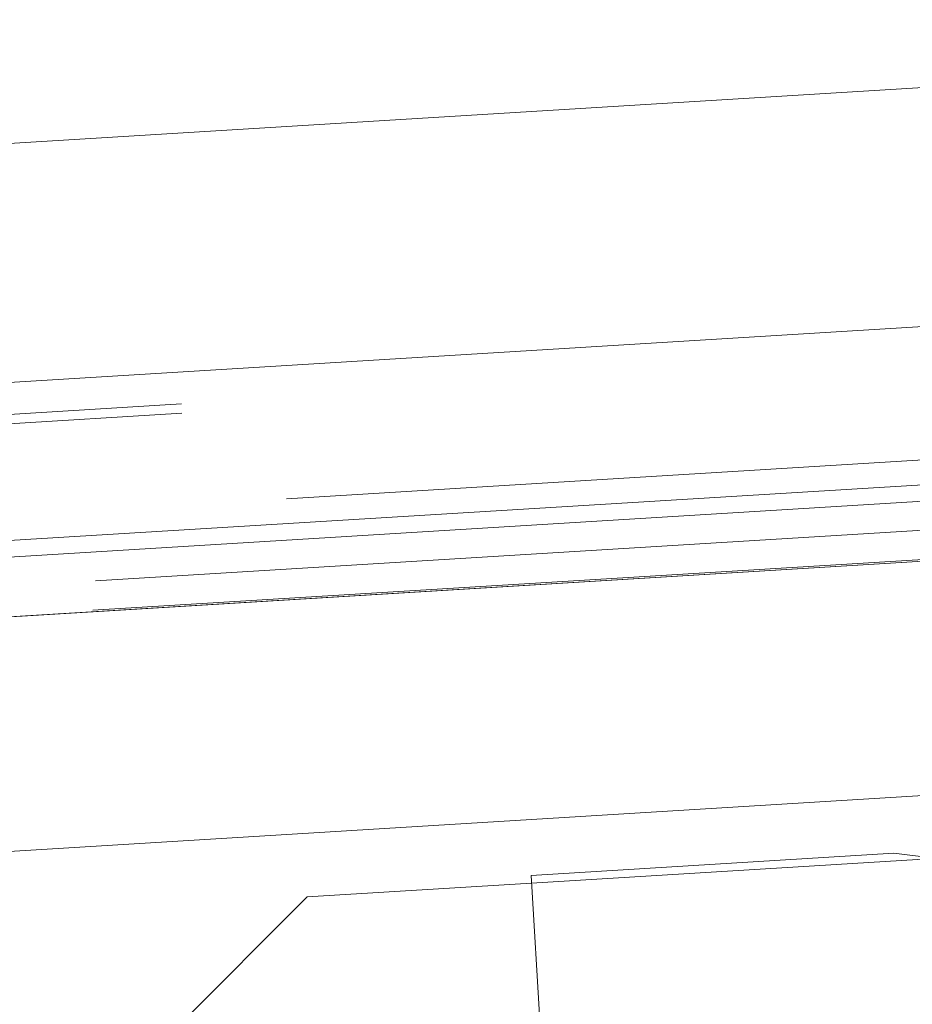
# Paper-space layout 'Top Level(2)' of a CAD drawing. Units: inches. Extents: x 0.1 to 11, y 0.2 to 8.4.
# Drawn here: x 3 to 3.1, y 2.4 to 2.6 of the extents above; entities that cross this region are included whole.
import ezdxf

# ---------------------------------------------------------------- set-up
doc = ezdxf.new("R2010")
doc.units = ezdxf.units.IN
doc.header["$MEASUREMENT"] = 0
doc.linetypes.add('HIDDEN', pattern=[0.075, 0.05, -0.025])

psp = doc.layouts.new('Top Level(2)')

# ---------------------------------------------------------------- linework, layer by layer
at = {"color": 7, "linetype": 'Continuous', "lineweight": 15}
for p, q in [((3.22312, 2.55053), (2.43518, 2.50234)), ((3.22467, 2.52509), (2.43674, 2.4769)), ((3.2257, 2.50826), (2.43776, 2.46007)), ((3.22581, 2.5065), (2.43787, 2.45831)), ((3.25256, 2.4767), (2.8581, 2.45258)), ((3.10137, 2.46148), (3.06262, 2.45911)), ((3.12301, 2.45887), (3.10137, 2.46148)), ((3.06262, 2.45911), (3.06517, 2.4174)), ((3.06267, 2.45828), (3.0387, 2.45681)), ((3.0387, 2.45681), (2.99929, 2.4174))]:
    psp.add_line(p, q, dxfattribs=at)
at = {"color": 7, "linetype": 'HIDDEN', "lineweight": 0}
for p, q in [((3.22488, 2.5217), (2.43694, 2.47351)), ((3.22494, 2.52069), (2.437, 2.4725)), ((2.4376, 2.46271), (3.22554, 2.5109)), ((2.41718, 2.45396), (3.25786, 2.50538)), ((2.36426, 2.44742), (3.25806, 2.50209)), ((2.40817, 2.45011), (3.25806, 2.50209)), ((2.41692, 2.45081), (3.25684, 2.50218)), ((3.25806, 2.50209), (2.41692, 2.45064)), ((3.10596, 2.46092), (3.06267, 2.45828))]:
    psp.add_line(p, q, dxfattribs=at)
at = {"color": 8, "linetype": 'Continuous', "lineweight": 15}
psp.add_line((3.25256, 2.50175), (2.83155, 2.476), dxfattribs=at)

doc.saveas('drawing.dxf')
